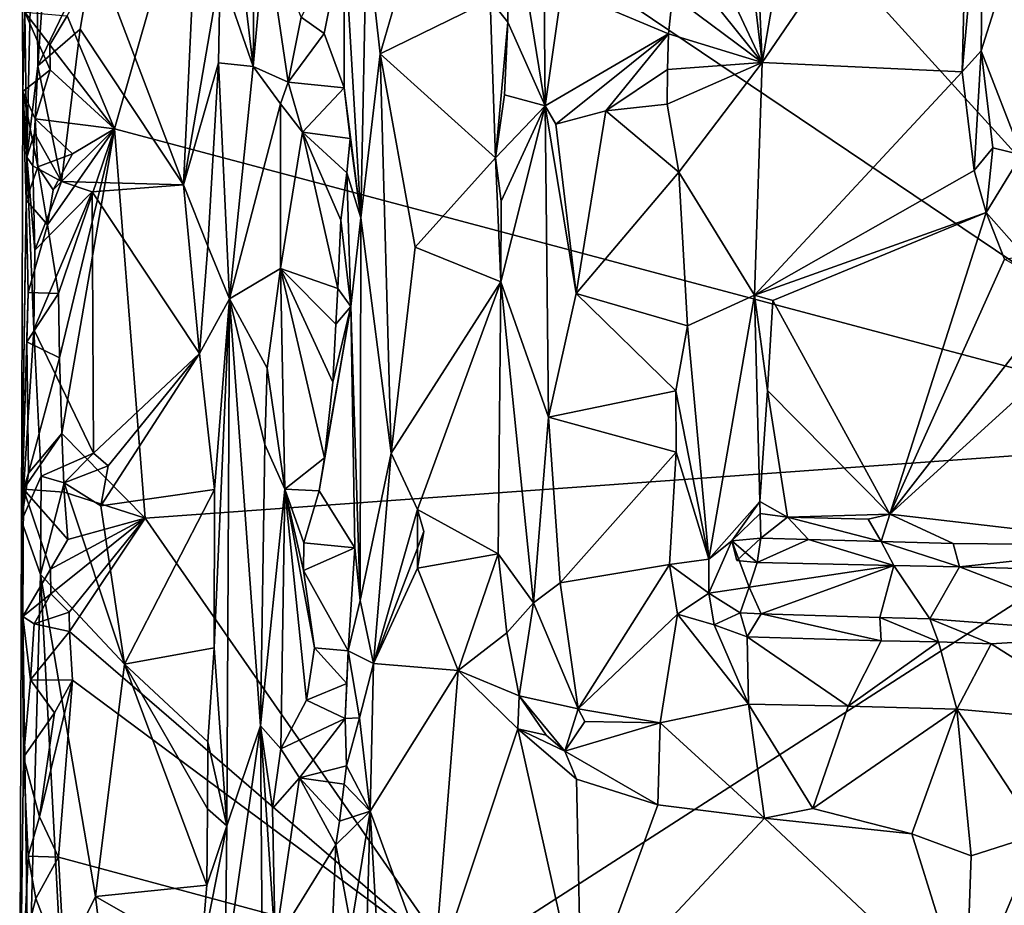
# Model space of a CAD drawing. Units: metres. Extents: x 26.7 to 27.7, y -12.6 to 11.7.
# Drawn here: x 26.7 to 27.3, y -10.5 to -10 of the extents above; entities that cross this region are included whole.
import ezdxf

# ---------------------------------------------------------------- set-up
doc = ezdxf.new("R2010")
doc.units = ezdxf.units.M

msp = doc.modelspace()

# ---------------------------------------------------------------- linework, layer by layer
at = {"layer": '1'}
for points in [[(26.81065, -9.84965, -1.53268), (26.7943, -9.5766, -1.53455), (27.40773, -10.2518, -1.52727)], [(27.40773, -10.2518, -1.52727), (26.7943, -9.5766, -1.53455), (27.47229, -9.69182, -1.53231)], [(26.80816, -9.89729, -1.28698), (26.82509, -10.04002, -1.33999), (26.82765, -9.74467, -1.34648)], [(26.82765, -9.74467, -1.34648), (26.82509, -10.04002, -1.33999), (26.83202, -9.96171, -1.35163)], [(26.70076, -9.87109, -1.30781), (26.70197, -10.03969, -1.30298), (26.71808, -9.80834, -1.28521)], [(26.71808, -9.80834, -1.28521), (26.70197, -10.03969, -1.30298), (26.73402, -9.97308, -1.27755)], [(27.06689, -9.93341, -1.33492), (27.11586, -10.03776, -1.28044), (27.09024, -9.82157, -1.31049)], [(27.09024, -9.82157, -1.31049), (27.11586, -10.03776, -1.28044), (27.11244, -9.95854, -1.27944)], [(26.71885, -10.01125, -1.53126), (26.81065, -9.84965, -1.53268), (26.74584, -10.07573, -1.52883)], [(26.74584, -10.07573, -1.52883), (26.81065, -9.84965, -1.53268), (27.40773, -10.2518, -1.52727)], [(27.13245, -9.94175, -1.28061), (27.11586, -10.03776, -1.28044), (27.23477, -9.8639, -1.28176)], [(27.23477, -9.8639, -1.28176), (27.11586, -10.03776, -1.28044), (27.23008, -10.04312, -1.28149)], [(27.23477, -9.8639, -1.28176), (27.23008, -10.04312, -1.28149), (27.24231, -9.90974, -1.29373)], [(26.69341, -10.05435, -1.50023), (26.69279, -9.87096, -1.36133), (26.69459, -10.009, -1.49875)], [(26.69279, -9.87096, -1.36133), (26.69341, -10.05435, -1.50023), (26.69575, -10.0918, -1.32684)], [(26.69279, -9.87096, -1.36133), (26.69575, -10.0918, -1.32684), (26.70076, -9.87109, -1.30781)], [(26.69575, -10.0918, -1.32684), (26.70197, -10.03969, -1.30298), (26.70076, -9.87109, -1.30781)], [(26.73402, -9.97308, -1.27755), (26.78518, -10.10769, -1.27454), (26.795, -9.8998, -1.27758)], [(26.795, -9.8998, -1.27758), (26.78518, -10.10769, -1.27454), (26.80612, -9.98581, -1.28556)], [(26.80816, -9.89729, -1.28698), (26.80612, -9.98581, -1.28556), (26.82509, -10.04002, -1.33999)], [(27.23008, -10.04312, -1.28149), (27.24097, -10.03114, -1.28901), (27.24231, -9.90974, -1.29373)], [(27.24231, -9.90974, -1.29373), (27.24097, -10.03114, -1.28901), (27.25735, -9.97924, -1.33431)], [(26.97089, -9.93355, -1.28642), (26.96038, -10.00228, -1.27682), (26.9705, -10.01481, -1.28129)], [(26.97089, -9.93355, -1.28642), (26.9705, -10.01481, -1.28129), (26.99195, -10.06255, -1.32213)], [(26.97089, -9.93355, -1.28642), (26.99195, -10.06255, -1.32213), (26.99072, -9.9333, -1.32372)], [(26.99072, -9.9333, -1.32372), (26.99195, -10.06255, -1.32213), (27.0014, -9.99577, -1.33124)], [(27.06689, -9.93341, -1.33492), (27.0642, -9.9735, -1.33419), (27.11586, -10.03776, -1.28044)], [(27.11244, -9.95854, -1.27944), (27.11586, -10.03776, -1.28044), (27.13245, -9.94175, -1.28061)], [(26.88972, -9.96308, -1.29262), (26.89756, -10.03288, -1.28296), (26.92026, -9.95493, -1.27639)], [(26.92026, -9.95493, -1.27639), (26.89756, -10.03288, -1.28296), (26.96038, -10.00228, -1.27682)], [(26.83202, -9.96171, -1.35163), (26.82509, -10.04002, -1.33999), (26.84506, -10.04912, -1.35689)], [(26.83202, -9.96171, -1.35163), (26.84506, -10.04912, -1.35689), (26.8525, -10.01193, -1.35945)], [(26.8525, -10.01193, -1.35945), (26.86556, -10.02134, -1.35537), (26.87698, -9.9642, -1.3357)], [(26.87698, -9.9642, -1.3357), (26.86556, -10.02134, -1.35537), (26.87696, -10.05236, -1.33772)], [(26.87696, -10.05236, -1.33772), (26.88663, -10.12651, -1.2981), (26.87698, -9.9642, -1.3357)], [(26.88972, -9.96308, -1.29262), (26.87698, -9.9642, -1.3357), (26.88663, -10.12651, -1.2981)], [(26.88663, -10.12651, -1.2981), (26.89756, -10.03288, -1.28296), (26.88972, -9.96308, -1.29262)], [(26.70197, -10.03969, -1.30298), (26.72615, -10.01885, -1.28085), (26.73402, -9.97308, -1.27755)], [(26.72615, -10.01885, -1.28085), (26.78518, -10.10769, -1.27454), (26.73402, -9.97308, -1.27755)], [(27.0642, -9.9735, -1.33419), (27.06464, -9.99964, -1.33348), (27.11586, -10.03776, -1.28044)], [(27.24097, -10.03114, -1.28901), (27.26393, -10.09057, -1.33908), (27.25735, -9.97924, -1.33431)], [(26.78518, -10.10769, -1.27454), (26.80527, -10.03806, -1.28209), (26.80612, -9.98581, -1.28556)], [(26.80612, -9.98581, -1.28556), (26.80527, -10.03806, -1.28209), (26.82509, -10.04002, -1.33999)], [(27.0014, -9.99577, -1.33124), (26.99195, -10.06255, -1.32213), (27.06237, -10.02143, -1.33487)], [(27.06464, -9.99964, -1.33348), (27.0014, -9.99577, -1.33124), (27.06237, -10.02143, -1.33487)], [(27.06464, -9.99964, -1.33348), (27.06237, -10.02143, -1.33487), (27.11586, -10.03776, -1.28044)], [(26.89756, -10.03288, -1.28296), (26.96351, -10.09217, -1.27708), (26.96038, -10.00228, -1.27682)], [(26.96038, -10.00228, -1.27682), (26.96351, -10.09217, -1.27708), (26.9705, -10.01481, -1.28129)], [(26.70905, -10.04196, -1.53196), (26.69341, -10.05435, -1.50023), (26.69459, -10.009, -1.49875)], [(26.70899, -10.02772, -1.53275), (26.70905, -10.04196, -1.53196), (26.69459, -10.009, -1.49875)], [(26.71885, -10.01125, -1.53126), (26.70899, -10.02772, -1.53275), (26.69459, -10.009, -1.49875)], [(26.70899, -10.02772, -1.53275), (26.71885, -10.01125, -1.53126), (26.74584, -10.07573, -1.52883)], [(26.8525, -10.01193, -1.35945), (26.84506, -10.04912, -1.35689), (26.86556, -10.02134, -1.35537)], [(26.96351, -10.09217, -1.27708), (26.96861, -10.05625, -1.28249), (26.9705, -10.01481, -1.28129)], [(26.9705, -10.01481, -1.28129), (26.96861, -10.05625, -1.28249), (26.99195, -10.06255, -1.32213)], [(26.70197, -10.03969, -1.30298), (26.71562, -10.10582, -1.28679), (26.72615, -10.01885, -1.28085)], [(26.72615, -10.01885, -1.28085), (26.71562, -10.10582, -1.28679), (26.78518, -10.10769, -1.27454)], [(26.86556, -10.02134, -1.35537), (26.84506, -10.04912, -1.35689), (26.87696, -10.05236, -1.33772)], [(26.99195, -10.06255, -1.32213), (26.99797, -10.07311, -1.32792), (27.06237, -10.02143, -1.33487)], [(26.99797, -10.07311, -1.32792), (27.02654, -10.06544, -1.3302), (27.06237, -10.02143, -1.33487)], [(27.06237, -10.02143, -1.33487), (27.02654, -10.06544, -1.3302), (27.06177, -10.0418, -1.33631)], [(27.06237, -10.02143, -1.33487), (27.06177, -10.0418, -1.33631), (27.11586, -10.03776, -1.28044)], [(26.70905, -10.04196, -1.53196), (26.70899, -10.02772, -1.53275), (26.74584, -10.07573, -1.52883)], [(26.88663, -10.12651, -1.2981), (26.90386, -10.26093, -1.28097), (26.89756, -10.03288, -1.28296)], [(26.89756, -10.03288, -1.28296), (26.90386, -10.26093, -1.28097), (26.91756, -10.1433, -1.27863)], [(26.89756, -10.03288, -1.28296), (26.91756, -10.1433, -1.27863), (26.96351, -10.09217, -1.27708)], [(27.23008, -10.04312, -1.28149), (27.23693, -10.09954, -1.28251), (27.24097, -10.03114, -1.28901)], [(27.23693, -10.09954, -1.28251), (27.24769, -10.08655, -1.29874), (27.24097, -10.03114, -1.28901)], [(27.24769, -10.08655, -1.29874), (27.26393, -10.09057, -1.33908), (27.24097, -10.03114, -1.28901)], [(26.69575, -10.0918, -1.32684), (26.70023, -10.07812, -1.30606), (26.70197, -10.03969, -1.30298)], [(26.70197, -10.03969, -1.30298), (26.70023, -10.07812, -1.30606), (26.71562, -10.10582, -1.28679)], [(26.78518, -10.10769, -1.27454), (26.79909, -10.14272, -1.27709), (26.80527, -10.03806, -1.28209)], [(26.79909, -10.14272, -1.27709), (26.81156, -10.17285, -1.29219), (26.80527, -10.03806, -1.28209)], [(26.80527, -10.03806, -1.28209), (26.81156, -10.17285, -1.29219), (26.82509, -10.04002, -1.33999)], [(26.84067, -10.06142, -1.35723), (26.82509, -10.04002, -1.33999), (26.81156, -10.17285, -1.29219)], [(26.82509, -10.04002, -1.33999), (26.84067, -10.06142, -1.35723), (26.84506, -10.04912, -1.35689)], [(27.06153, -10.06161, -1.33306), (27.06819, -10.10043, -1.33404), (27.11586, -10.03776, -1.28044)], [(27.06177, -10.0418, -1.33631), (27.06153, -10.06161, -1.33306), (27.11586, -10.03776, -1.28044)], [(27.06819, -10.10043, -1.33404), (27.11155, -10.17061, -1.28069), (27.11586, -10.03776, -1.28044)], [(27.11586, -10.03776, -1.28044), (27.11155, -10.17061, -1.28069), (27.23008, -10.04312, -1.28149)], [(26.70905, -10.04196, -1.53196), (26.70059, -10.0699, -1.51459), (26.69341, -10.05435, -1.50023)], [(26.70905, -10.04196, -1.53196), (26.74584, -10.07573, -1.52883), (26.70059, -10.0699, -1.51459)], [(27.02654, -10.06544, -1.3302), (27.06153, -10.06161, -1.33306), (27.06177, -10.0418, -1.33631)], [(27.23008, -10.04312, -1.28149), (27.11155, -10.17061, -1.28069), (27.23693, -10.09954, -1.28251)], [(26.84067, -10.06142, -1.35723), (26.85316, -10.07754, -1.35676), (26.84506, -10.04912, -1.35689)], [(26.84506, -10.04912, -1.35689), (26.85316, -10.07754, -1.35676), (26.87696, -10.05236, -1.33772)], [(26.69269, -10.29962, -1.376), (26.69341, -10.05435, -1.50023), (26.69542, -10.11649, -1.49653)], [(26.69341, -10.05435, -1.50023), (26.69269, -10.29962, -1.376), (26.69575, -10.0918, -1.32684)], [(26.69542, -10.11649, -1.49653), (26.69341, -10.05435, -1.50023), (26.70197, -10.09739, -1.51158)], [(26.69341, -10.05435, -1.50023), (26.70059, -10.0699, -1.51459), (26.70197, -10.09739, -1.51158)], [(26.85316, -10.07754, -1.35676), (26.88054, -10.08122, -1.33243), (26.87696, -10.05236, -1.33772)], [(26.87696, -10.05236, -1.33772), (26.88054, -10.08122, -1.33243), (26.88663, -10.12651, -1.2981)], [(26.96351, -10.09217, -1.27708), (26.99195, -10.06255, -1.32213), (26.96861, -10.05625, -1.28249)], [(26.81156, -10.17285, -1.29219), (26.84066, -10.15543, -1.3568), (26.84067, -10.06142, -1.35723)], [(26.84067, -10.06142, -1.35723), (26.84066, -10.15543, -1.3568), (26.85316, -10.07754, -1.35676)], [(26.96351, -10.09217, -1.27708), (26.96673, -10.11704, -1.2794), (26.99195, -10.06255, -1.32213)], [(26.96673, -10.11704, -1.2794), (26.9665, -10.163, -1.27838), (26.99195, -10.06255, -1.32213)], [(26.99195, -10.06255, -1.32213), (26.9665, -10.163, -1.27838), (26.99379, -10.24032, -1.32495)], [(26.99195, -10.06255, -1.32213), (26.99379, -10.24032, -1.32495), (27.00959, -10.16975, -1.33262)], [(26.99195, -10.06255, -1.32213), (27.00959, -10.16975, -1.33262), (26.99797, -10.07311, -1.32792)], [(27.02654, -10.06544, -1.3302), (27.06819, -10.10043, -1.33404), (27.06153, -10.06161, -1.33306)], [(26.99797, -10.07311, -1.32792), (27.00959, -10.16975, -1.33262), (27.02654, -10.06544, -1.3302)], [(27.02654, -10.06544, -1.3302), (27.00959, -10.16975, -1.33262), (27.06819, -10.10043, -1.33404)], [(26.70059, -10.0699, -1.51459), (26.72183, -10.08992, -1.53016), (26.70197, -10.09739, -1.51158)], [(26.74584, -10.07573, -1.52883), (26.72183, -10.08992, -1.53016), (26.70059, -10.0699, -1.51459)], [(26.69575, -10.0918, -1.32684), (26.6992, -10.09689, -1.30928), (26.70023, -10.07812, -1.30606)], [(26.70023, -10.07812, -1.30606), (26.6992, -10.09689, -1.30928), (26.71562, -10.10582, -1.28679)], [(26.70756, -10.13044, -1.52882), (26.71085, -10.11054, -1.53008), (26.74584, -10.07573, -1.52883)], [(26.7139, -10.16981, -1.53096), (26.70756, -10.13044, -1.52882), (26.74584, -10.07573, -1.52883)], [(26.71085, -10.11054, -1.53008), (26.72183, -10.08992, -1.53016), (26.74584, -10.07573, -1.52883)], [(26.7145, -10.20639, -1.52935), (26.7139, -10.16981, -1.53096), (26.74584, -10.07573, -1.52883)], [(26.7145, -10.20639, -1.52935), (26.74584, -10.07573, -1.52883), (26.71566, -10.24958, -1.5285)], [(26.71566, -10.24958, -1.5285), (26.74584, -10.07573, -1.52883), (26.76342, -10.29794, -1.52849)], [(26.76342, -10.29794, -1.52849), (26.74584, -10.07573, -1.52883), (27.40773, -10.2518, -1.52727)], [(26.85316, -10.07754, -1.35676), (26.84066, -10.15543, -1.3568), (26.87336, -10.16682, -1.35155)], [(26.85316, -10.07754, -1.35676), (26.87336, -10.16682, -1.35155), (26.87523, -10.12779, -1.35008)], [(26.85316, -10.07754, -1.35676), (26.87523, -10.12779, -1.35008), (26.87855, -10.10075, -1.3415)], [(26.85316, -10.07754, -1.35676), (26.87855, -10.10075, -1.3415), (26.88054, -10.08122, -1.33243)], [(26.88054, -10.08122, -1.33243), (26.87855, -10.10075, -1.3415), (26.88663, -10.12651, -1.2981)], [(26.72183, -10.08992, -1.53016), (26.71085, -10.11054, -1.53008), (26.70197, -10.09739, -1.51158)], [(27.24769, -10.08655, -1.29874), (27.23693, -10.09954, -1.28251), (27.24373, -10.12347, -1.28072)], [(27.24769, -10.08655, -1.29874), (27.24373, -10.12347, -1.28072), (27.26393, -10.09057, -1.33908)], [(27.26393, -10.09057, -1.33908), (27.24373, -10.12347, -1.28072), (27.26578, -10.14821, -1.28913)], [(26.69575, -10.0918, -1.32684), (26.69269, -10.29962, -1.376), (26.6998, -10.19036, -1.30467)], [(26.69575, -10.0918, -1.32684), (26.6998, -10.19036, -1.30467), (26.70024, -10.14489, -1.30416)], [(26.69575, -10.0918, -1.32684), (26.70024, -10.14489, -1.30416), (26.6992, -10.09689, -1.30928)], [(26.6992, -10.09689, -1.30928), (26.70024, -10.14489, -1.30416), (26.71562, -10.10582, -1.28679)], [(26.91756, -10.1433, -1.27863), (26.9665, -10.163, -1.27838), (26.96351, -10.09217, -1.27708)], [(26.96351, -10.09217, -1.27708), (26.9665, -10.163, -1.27838), (26.96673, -10.11704, -1.2794)], [(26.69542, -10.11649, -1.49653), (26.70197, -10.09739, -1.51158), (26.70756, -10.13044, -1.52882)], [(26.70197, -10.09739, -1.51158), (26.71085, -10.11054, -1.53008), (26.70756, -10.13044, -1.52882)], [(26.87523, -10.12779, -1.35008), (26.88084, -10.17723, -1.3244), (26.87855, -10.10075, -1.3415)], [(26.87855, -10.10075, -1.3415), (26.88084, -10.17723, -1.3244), (26.88663, -10.12651, -1.2981)], [(27.06819, -10.10043, -1.33404), (27.00959, -10.16975, -1.33262), (27.07329, -10.18819, -1.3269)], [(27.06819, -10.10043, -1.33404), (27.07329, -10.18819, -1.3269), (27.11155, -10.17061, -1.28069)], [(27.11155, -10.17061, -1.28069), (27.24373, -10.12347, -1.28072), (27.23693, -10.09954, -1.28251)], [(26.70024, -10.14489, -1.30416), (26.73299, -10.11173, -1.27734), (26.71562, -10.10582, -1.28679)], [(26.71562, -10.10582, -1.28679), (26.73299, -10.11173, -1.27734), (26.78518, -10.10769, -1.27454)], [(26.73299, -10.11173, -1.27734), (26.79446, -10.20398, -1.27538), (26.78518, -10.10769, -1.27454)], [(26.78518, -10.10769, -1.27454), (26.79446, -10.20398, -1.27538), (26.79909, -10.14272, -1.27709)], [(26.6998, -10.19036, -1.30467), (26.73384, -10.26095, -1.27733), (26.73299, -10.11173, -1.27734)], [(26.70024, -10.14489, -1.30416), (26.6998, -10.19036, -1.30467), (26.73299, -10.11173, -1.27734)], [(26.73299, -10.11173, -1.27734), (26.73384, -10.26095, -1.27733), (26.79446, -10.20398, -1.27538)], [(26.69269, -10.29962, -1.376), (26.69542, -10.11649, -1.49653), (26.69651, -10.16915, -1.50262)], [(26.69651, -10.16915, -1.50262), (26.69542, -10.11649, -1.49653), (26.70756, -10.13044, -1.52882)], [(27.11155, -10.17061, -1.28069), (27.12193, -10.17369, -1.27733), (27.24373, -10.12347, -1.28072)], [(27.24373, -10.12347, -1.28072), (27.12193, -10.17369, -1.27733), (27.18879, -10.2958, -1.28051)], [(27.24373, -10.12347, -1.28072), (27.18879, -10.2958, -1.28051), (27.25428, -10.15012, -1.28166)], [(27.24373, -10.12347, -1.28072), (27.25428, -10.15012, -1.28166), (27.26578, -10.14821, -1.28913)], [(26.70756, -10.13044, -1.52882), (26.7139, -10.16981, -1.53096), (26.69651, -10.16915, -1.50262)], [(26.87523, -10.12779, -1.35008), (26.87336, -10.16682, -1.35155), (26.88084, -10.17723, -1.3244)], [(26.88084, -10.17723, -1.3244), (26.88615, -10.34494, -1.30055), (26.88663, -10.12651, -1.2981)], [(26.88663, -10.12651, -1.2981), (26.88615, -10.34494, -1.30055), (26.90386, -10.26093, -1.28097)], [(26.79909, -10.14272, -1.27709), (26.79446, -10.20398, -1.27538), (26.81156, -10.17285, -1.29219)], [(26.91756, -10.1433, -1.27863), (26.90386, -10.26093, -1.28097), (26.9665, -10.163, -1.27838)], [(27.25428, -10.15012, -1.28166), (27.18879, -10.2958, -1.28051), (27.28765, -10.16873, -1.28591)], [(26.81156, -10.17285, -1.29219), (26.83313, -10.21238, -1.35011), (26.84066, -10.15543, -1.3568)], [(26.83313, -10.21238, -1.35011), (26.8431, -10.28142, -1.35568), (26.84066, -10.15543, -1.3568)], [(26.84066, -10.15543, -1.3568), (26.8431, -10.28142, -1.35568), (26.86589, -10.2635, -1.35648)], [(26.84066, -10.15543, -1.3568), (26.86589, -10.2635, -1.35648), (26.87063, -10.2204, -1.35448)], [(26.84066, -10.15543, -1.3568), (26.87063, -10.2204, -1.35448), (26.87224, -10.18716, -1.35334)], [(26.84066, -10.15543, -1.3568), (26.87224, -10.18716, -1.35334), (26.87336, -10.16682, -1.35155)], [(26.9665, -10.163, -1.27838), (26.90386, -10.26093, -1.28097), (26.91903, -10.29306, -1.27649)], [(26.9665, -10.163, -1.27838), (26.91903, -10.29306, -1.27649), (26.96498, -10.31841, -1.27743)], [(26.96498, -10.31841, -1.27743), (26.98516, -10.34643, -1.30778), (26.9665, -10.163, -1.27838)], [(26.9665, -10.163, -1.27838), (26.98516, -10.34643, -1.30778), (26.99379, -10.24032, -1.32495)], [(26.69581, -10.1974, -1.5037), (26.69269, -10.29962, -1.376), (26.69651, -10.16915, -1.50262)], [(26.7139, -10.16981, -1.53096), (26.69581, -10.1974, -1.5037), (26.69651, -10.16915, -1.50262)], [(26.7139, -10.16981, -1.53096), (26.7145, -10.20639, -1.52935), (26.69581, -10.1974, -1.5037)], [(26.87336, -10.16682, -1.35155), (26.87224, -10.18716, -1.35334), (26.88084, -10.17723, -1.3244)], [(27.00959, -10.16975, -1.33262), (26.99379, -10.24032, -1.32495), (27.06649, -10.22529, -1.33304)], [(27.00959, -10.16975, -1.33262), (27.06649, -10.22529, -1.33304), (27.07329, -10.18819, -1.3269)], [(27.28765, -10.16873, -1.28591), (27.18879, -10.2958, -1.28051), (27.31603, -10.18022, -1.284)], [(26.79446, -10.20398, -1.27538), (26.80293, -10.2816, -1.27559), (26.81156, -10.17285, -1.29219)], [(26.80284, -10.37212, -1.27613), (26.80995, -10.47379, -1.28333), (26.81156, -10.17285, -1.29219)], [(26.80293, -10.2816, -1.27559), (26.80284, -10.37212, -1.27613), (26.81156, -10.17285, -1.29219)], [(26.81156, -10.17285, -1.29219), (26.80995, -10.47379, -1.28333), (26.82923, -10.41663, -1.34308)], [(26.81156, -10.17285, -1.29219), (26.82923, -10.41663, -1.34308), (26.83176, -10.256, -1.34797)], [(26.83176, -10.256, -1.34797), (26.83313, -10.21238, -1.35011), (26.81156, -10.17285, -1.29219)], [(27.07329, -10.18819, -1.3269), (27.08544, -10.3215, -1.3114), (27.11155, -10.17061, -1.28069)], [(27.08544, -10.3215, -1.3114), (27.11448, -10.28841, -1.27551), (27.11155, -10.17061, -1.28069)], [(27.11155, -10.17061, -1.28069), (27.11448, -10.28841, -1.27551), (27.11886, -10.22506, -1.27511)], [(27.11155, -10.17061, -1.28069), (27.11886, -10.22506, -1.27511), (27.12193, -10.17369, -1.27733)], [(27.12193, -10.17369, -1.27733), (27.11886, -10.22506, -1.27511), (27.18879, -10.2958, -1.28051)], [(26.86589, -10.2635, -1.35648), (26.86276, -10.28233, -1.35463), (26.88084, -10.17723, -1.3244)], [(26.88084, -10.17723, -1.3244), (26.86276, -10.28233, -1.35463), (26.8832, -10.31491, -1.32751)], [(26.87063, -10.2204, -1.35448), (26.86589, -10.2635, -1.35648), (26.88084, -10.17723, -1.3244)], [(26.87224, -10.18716, -1.35334), (26.87063, -10.2204, -1.35448), (26.88084, -10.17723, -1.3244)], [(26.88084, -10.17723, -1.3244), (26.8832, -10.31491, -1.32751), (26.88615, -10.34494, -1.30055)], [(27.18879, -10.2958, -1.28051), (27.34227, -10.31355, -1.282), (27.31603, -10.18022, -1.284)], [(26.6998, -10.19036, -1.30467), (26.69269, -10.29962, -1.376), (26.70391, -10.27403, -1.30125)], [(26.6998, -10.19036, -1.30467), (26.70391, -10.27403, -1.30125), (26.73384, -10.26095, -1.27733)], [(27.06649, -10.22529, -1.33304), (27.08544, -10.3215, -1.3114), (27.07329, -10.18819, -1.3269)], [(26.69269, -10.29962, -1.376), (26.69581, -10.1974, -1.5037), (26.69674, -10.27228, -1.50504)], [(26.69581, -10.1974, -1.5037), (26.7145, -10.20639, -1.52935), (26.69674, -10.27228, -1.50504)], [(26.73384, -10.26095, -1.27733), (26.74229, -10.26808, -1.27599), (26.79446, -10.20398, -1.27538)], [(26.74229, -10.26808, -1.27599), (26.73812, -10.2909, -1.27576), (26.79446, -10.20398, -1.27538)], [(26.73812, -10.2909, -1.27576), (26.80293, -10.2816, -1.27559), (26.79446, -10.20398, -1.27538)], [(26.7145, -10.20639, -1.52935), (26.71566, -10.24958, -1.5285), (26.69674, -10.27228, -1.50504)], [(26.83313, -10.21238, -1.35011), (26.83176, -10.256, -1.34797), (26.8431, -10.28142, -1.35568)], [(26.99379, -10.24032, -1.32495), (27.06671, -10.26035, -1.33365), (27.06649, -10.22529, -1.33304)], [(27.06649, -10.22529, -1.33304), (27.06671, -10.26035, -1.33365), (27.08544, -10.3215, -1.3114)], [(27.13025, -10.29747, -1.27859), (27.11886, -10.22506, -1.27511), (27.11448, -10.28841, -1.27551)], [(27.18879, -10.2958, -1.28051), (27.11886, -10.22506, -1.27511), (27.13025, -10.29747, -1.27859)], [(26.99379, -10.24032, -1.32495), (26.98516, -10.34643, -1.30778), (27.00038, -10.335, -1.3259)], [(26.99379, -10.24032, -1.32495), (27.00038, -10.335, -1.3259), (27.06671, -10.26035, -1.33365)], [(26.71566, -10.24958, -1.5285), (26.71708, -10.2831, -1.52838), (26.69383, -10.28153, -1.50022)], [(26.71566, -10.24958, -1.5285), (26.69383, -10.28153, -1.50022), (26.69674, -10.27228, -1.50504)], [(26.71708, -10.2831, -1.52838), (26.71566, -10.24958, -1.5285), (26.76342, -10.29794, -1.52849)], [(26.9402, -10.55251, -1.52513), (26.76342, -10.29794, -1.52849), (27.40773, -10.2518, -1.52727)], [(27.40773, -10.2518, -1.52727), (27.47854, -10.92604, -1.52548), (26.9402, -10.55251, -1.52513)], [(26.83176, -10.256, -1.34797), (26.82923, -10.41663, -1.34308), (26.8431, -10.28142, -1.35568)], [(26.70391, -10.27403, -1.30125), (26.71714, -10.27791, -1.28716), (26.73384, -10.26095, -1.27733)], [(26.73384, -10.26095, -1.27733), (26.71714, -10.27791, -1.28716), (26.74229, -10.26808, -1.27599)], [(26.8431, -10.28142, -1.35568), (26.86276, -10.28233, -1.35463), (26.86589, -10.2635, -1.35648)], [(26.88615, -10.34494, -1.30055), (26.89374, -10.38096, -1.28762), (26.90386, -10.26093, -1.28097)], [(26.90386, -10.26093, -1.28097), (26.89374, -10.38096, -1.28762), (26.91903, -10.29306, -1.27649)], [(27.06671, -10.26035, -1.33365), (27.00038, -10.335, -1.3259), (27.06291, -10.3245, -1.33092)], [(27.06671, -10.26035, -1.33365), (27.06291, -10.3245, -1.33092), (27.08544, -10.3215, -1.3114)], [(26.71714, -10.27791, -1.28716), (26.73812, -10.2909, -1.27576), (26.74229, -10.26808, -1.27599)], [(26.69383, -10.28153, -1.50022), (26.69269, -10.29962, -1.376), (26.69674, -10.27228, -1.50504)], [(26.69269, -10.29962, -1.376), (26.70353, -10.33023, -1.30103), (26.70391, -10.27403, -1.30125)], [(26.70391, -10.27403, -1.30125), (26.70353, -10.33023, -1.30103), (26.71714, -10.27791, -1.28716)], [(26.69383, -10.28153, -1.50022), (26.69348, -10.35415, -1.49305), (26.69269, -10.29962, -1.376)], [(26.69383, -10.28153, -1.50022), (26.70932, -10.32714, -1.53176), (26.69348, -10.35415, -1.49305)], [(26.71909, -10.31029, -1.53), (26.70932, -10.32714, -1.53176), (26.69383, -10.28153, -1.50022)], [(26.71708, -10.2831, -1.52838), (26.71909, -10.31029, -1.53), (26.69383, -10.28153, -1.50022)], [(26.71714, -10.27791, -1.28716), (26.70353, -10.33023, -1.30103), (26.75154, -10.38135, -1.26977)], [(26.71714, -10.27791, -1.28716), (26.75154, -10.38135, -1.26977), (26.73812, -10.2909, -1.27576)], [(26.73812, -10.2909, -1.27576), (26.75154, -10.38135, -1.26977), (26.80293, -10.2816, -1.27559)], [(26.80293, -10.2816, -1.27559), (26.75154, -10.38135, -1.26977), (26.80284, -10.37212, -1.27613)], [(26.82923, -10.41663, -1.34308), (26.84086, -10.42978, -1.35379), (26.8431, -10.28142, -1.35568)], [(26.8431, -10.28142, -1.35568), (26.84086, -10.42978, -1.35379), (26.85552, -10.40193, -1.35692)], [(26.8431, -10.28142, -1.35568), (26.86011, -10.372, -1.35526), (26.85387, -10.32792, -1.35752)], [(26.8431, -10.28142, -1.35568), (26.85397, -10.31214, -1.35744), (26.86276, -10.28233, -1.35463)], [(26.85397, -10.31214, -1.35744), (26.8431, -10.28142, -1.35568), (26.85387, -10.32792, -1.35752)], [(26.85552, -10.40193, -1.35692), (26.86011, -10.372, -1.35526), (26.8431, -10.28142, -1.35568)], [(26.86276, -10.28233, -1.35463), (26.85397, -10.31214, -1.35744), (26.8832, -10.31491, -1.32751)], [(26.71909, -10.31029, -1.53), (26.71708, -10.2831, -1.52838), (26.76342, -10.29794, -1.52849)], [(26.91903, -10.29306, -1.27649), (26.89374, -10.38096, -1.28762), (26.92251, -10.30558, -1.27288)], [(26.92251, -10.30558, -1.27288), (26.919, -10.32649, -1.27486), (26.91903, -10.29306, -1.27649)], [(26.91903, -10.29306, -1.27649), (26.919, -10.32649, -1.27486), (26.96498, -10.31841, -1.27743)], [(27.11448, -10.28841, -1.27551), (27.08544, -10.3215, -1.3114), (27.09846, -10.31096, -1.291)], [(27.11448, -10.28841, -1.27551), (27.09846, -10.31096, -1.291), (27.11473, -10.2954, -1.27735)], [(27.11448, -10.28841, -1.27551), (27.11473, -10.2954, -1.27735), (27.13025, -10.29747, -1.27859)], [(26.70953, -10.34116, -1.53108), (26.70932, -10.32714, -1.53176), (26.76342, -10.29794, -1.52849)], [(26.70932, -10.32714, -1.53176), (26.71909, -10.31029, -1.53), (26.76342, -10.29794, -1.52849)], [(26.72003, -10.35169, -1.5286), (26.70953, -10.34116, -1.53108), (26.76342, -10.29794, -1.52849)], [(26.72003, -10.35169, -1.5286), (26.76342, -10.29794, -1.52849), (26.7202, -10.36282, -1.52788)], [(26.7202, -10.36282, -1.52788), (26.76342, -10.29794, -1.52849), (26.9402, -10.55251, -1.52513)], [(27.11473, -10.2954, -1.27735), (27.09846, -10.31096, -1.291), (27.11515, -10.30948, -1.27352)], [(27.11473, -10.2954, -1.27735), (27.11515, -10.30948, -1.27352), (27.13025, -10.29747, -1.27859)], [(27.13025, -10.29747, -1.27859), (27.11515, -10.30948, -1.27352), (27.14241, -10.31025, -1.27273)], [(27.18879, -10.2958, -1.28051), (27.13025, -10.29747, -1.27859), (27.17648, -10.29856, -1.28057)], [(27.13025, -10.29747, -1.27859), (27.14241, -10.31025, -1.27273), (27.18376, -10.31139, -1.27432)], [(27.13025, -10.29747, -1.27859), (27.18376, -10.31139, -1.27432), (27.17648, -10.29856, -1.28057)], [(27.17648, -10.29856, -1.28057), (27.18376, -10.31139, -1.27432), (27.18879, -10.2958, -1.28051)], [(27.18879, -10.2958, -1.28051), (27.18376, -10.31139, -1.27432), (27.22502, -10.31246, -1.27418)], [(27.18879, -10.2958, -1.28051), (27.22502, -10.31246, -1.27418), (27.34227, -10.31355, -1.282)], [(26.69391, -10.43455, -1.49853), (26.69168, -10.60241, -1.46959), (26.69269, -10.29962, -1.376)], [(26.69269, -10.29962, -1.376), (26.69168, -10.60241, -1.46959), (26.69667, -10.58396, -1.31555)], [(26.69269, -10.29962, -1.376), (26.69348, -10.35415, -1.49305), (26.69391, -10.43455, -1.49853)], [(26.69269, -10.29962, -1.376), (26.69667, -10.58396, -1.31555), (26.70353, -10.33023, -1.30103)], [(26.89374, -10.38096, -1.28762), (26.919, -10.32649, -1.27486), (26.92251, -10.30558, -1.27288)], [(27.10137, -10.32215, -1.27349), (27.11515, -10.30948, -1.27352), (27.09846, -10.31096, -1.291)], [(27.10137, -10.32215, -1.27349), (27.11296, -10.32335, -1.28061), (27.11515, -10.30948, -1.27352)], [(27.11515, -10.30948, -1.27352), (27.11296, -10.32335, -1.28061), (27.14241, -10.31025, -1.27273)], [(27.11296, -10.32335, -1.28061), (27.1911, -10.32503, -1.28126), (27.14241, -10.31025, -1.27273)], [(27.14241, -10.31025, -1.27273), (27.1911, -10.32503, -1.28126), (27.18376, -10.31139, -1.27432)], [(26.85397, -10.31214, -1.35744), (26.85387, -10.32792, -1.35752), (26.8832, -10.31491, -1.32751)], [(26.8832, -10.31491, -1.32751), (26.85387, -10.32792, -1.35752), (26.87932, -10.37378, -1.33733)], [(26.8832, -10.31491, -1.32751), (26.87932, -10.37378, -1.33733), (26.88615, -10.34494, -1.30055)], [(27.08544, -10.3215, -1.3114), (27.08545, -10.34082, -1.31877), (27.09846, -10.31096, -1.291)], [(27.08545, -10.34082, -1.31877), (27.10841, -10.33742, -1.30196), (27.09846, -10.31096, -1.291)], [(27.10841, -10.33742, -1.30196), (27.11296, -10.32335, -1.28061), (27.09846, -10.31096, -1.291)], [(27.09846, -10.31096, -1.291), (27.11296, -10.32335, -1.28061), (27.10137, -10.32215, -1.27349)], [(27.1911, -10.32503, -1.28126), (27.22857, -10.32579, -1.28139), (27.18376, -10.31139, -1.27432)], [(27.18376, -10.31139, -1.27432), (27.22857, -10.32579, -1.28139), (27.22502, -10.31246, -1.27418)], [(27.22502, -10.31246, -1.27418), (27.22857, -10.32579, -1.28139), (27.34227, -10.31355, -1.282)], [(27.22857, -10.32579, -1.28139), (27.31851, -10.32831, -1.28684), (27.34227, -10.31355, -1.282)], [(26.919, -10.32649, -1.27486), (26.9421, -10.38492, -1.27489), (26.96498, -10.31841, -1.27743)], [(26.96498, -10.31841, -1.27743), (26.9421, -10.38492, -1.27489), (26.96994, -10.36341, -1.28019)], [(26.96498, -10.31841, -1.27743), (26.96994, -10.36341, -1.28019), (26.98516, -10.34643, -1.30778)], [(27.06291, -10.3245, -1.33092), (27.08545, -10.34082, -1.31877), (27.08544, -10.3215, -1.3114)], [(26.70932, -10.32714, -1.53176), (26.70953, -10.34116, -1.53108), (26.69348, -10.35415, -1.49305)], [(26.89374, -10.38096, -1.28762), (26.9421, -10.38492, -1.27489), (26.919, -10.32649, -1.27486)], [(27.00038, -10.335, -1.3259), (27.01074, -10.40691, -1.32169), (27.06291, -10.3245, -1.33092)], [(27.06291, -10.3245, -1.33092), (27.01074, -10.40691, -1.32169), (27.06753, -10.35288, -1.33311)], [(27.06291, -10.3245, -1.33092), (27.06753, -10.35288, -1.33311), (27.08545, -10.34082, -1.31877)], [(27.11296, -10.32335, -1.28061), (27.10841, -10.33742, -1.30196), (27.1911, -10.32503, -1.28126)], [(27.10841, -10.33742, -1.30196), (27.11519, -10.35261, -1.32798), (27.1911, -10.32503, -1.28126)], [(27.11519, -10.35261, -1.32798), (27.18309, -10.35478, -1.33337), (27.1911, -10.32503, -1.28126)], [(27.1911, -10.32503, -1.28126), (27.18309, -10.35478, -1.33337), (27.21168, -10.35557, -1.3333)], [(27.1911, -10.32503, -1.28126), (27.21168, -10.35557, -1.3333), (27.22857, -10.32579, -1.28139)], [(27.21168, -10.35557, -1.3333), (27.3294, -10.36472, -1.34504), (27.22857, -10.32579, -1.28139)], [(27.31851, -10.32831, -1.28684), (27.22857, -10.32579, -1.28139), (27.3294, -10.36472, -1.34504)], [(26.69667, -10.58396, -1.31555), (26.71536, -10.55381, -1.28815), (26.70353, -10.33023, -1.30103)], [(26.70353, -10.33023, -1.30103), (26.71536, -10.55381, -1.28815), (26.73495, -10.51404, -1.27552)], [(26.70353, -10.33023, -1.30103), (26.73495, -10.51404, -1.27552), (26.75154, -10.38135, -1.26977)], [(26.85387, -10.32792, -1.35752), (26.86011, -10.372, -1.35526), (26.87932, -10.37378, -1.33733)], [(26.98516, -10.34643, -1.30778), (27.01074, -10.40691, -1.32169), (27.00038, -10.335, -1.3259)], [(27.08545, -10.34082, -1.31877), (27.10321, -10.35213, -1.32415), (27.10841, -10.33742, -1.30196)], [(27.10841, -10.33742, -1.30196), (27.10321, -10.35213, -1.32415), (27.11519, -10.35261, -1.32798)], [(26.69348, -10.35415, -1.49305), (26.70953, -10.34116, -1.53108), (26.69997, -10.35843, -1.50866)], [(26.70953, -10.34116, -1.53108), (26.72003, -10.35169, -1.5286), (26.69997, -10.35843, -1.50866)], [(27.08545, -10.34082, -1.31877), (27.06753, -10.35288, -1.33311), (27.08837, -10.359, -1.33145)], [(27.08545, -10.34082, -1.31877), (27.08837, -10.359, -1.33145), (27.10321, -10.35213, -1.32415)], [(26.88615, -10.34494, -1.30055), (26.87932, -10.37378, -1.33733), (26.89374, -10.38096, -1.28762)], [(26.98516, -10.34643, -1.30778), (26.96994, -10.36341, -1.28019), (26.97706, -10.39942, -1.27837)], [(26.98516, -10.34643, -1.30778), (26.97706, -10.39942, -1.27837), (27.01074, -10.40691, -1.32169)], [(26.69391, -10.43455, -1.49853), (26.69348, -10.35415, -1.49305), (26.69794, -10.3903, -1.51224)], [(26.69794, -10.3903, -1.51224), (26.69348, -10.35415, -1.49305), (26.69997, -10.35843, -1.50866)], [(26.72003, -10.35169, -1.5286), (26.7202, -10.36282, -1.52788), (26.69997, -10.35843, -1.50866)], [(27.01074, -10.40691, -1.32169), (27.05765, -10.4149, -1.32645), (27.06753, -10.35288, -1.33311)], [(27.06753, -10.35288, -1.33311), (27.05765, -10.4149, -1.32645), (27.10799, -10.40424, -1.33268)], [(27.06753, -10.35288, -1.33311), (27.10799, -10.40424, -1.33268), (27.08837, -10.359, -1.33145)], [(27.08837, -10.359, -1.33145), (27.1073, -10.36584, -1.33347), (27.10321, -10.35213, -1.32415)], [(27.10321, -10.35213, -1.32415), (27.1073, -10.36584, -1.33347), (27.11519, -10.35261, -1.32798)], [(27.11519, -10.35261, -1.32798), (27.1073, -10.36584, -1.33347), (27.1839, -10.36808, -1.34045)], [(27.11519, -10.35261, -1.32798), (27.1839, -10.36808, -1.34045), (27.18309, -10.35478, -1.33337)], [(27.18309, -10.35478, -1.33337), (27.1839, -10.36808, -1.34045), (27.21654, -10.36856, -1.34025)], [(27.18309, -10.35478, -1.33337), (27.21654, -10.36856, -1.34025), (27.21168, -10.35557, -1.3333)], [(27.21168, -10.35557, -1.3333), (27.21654, -10.36856, -1.34025), (27.24663, -10.36985, -1.34393)], [(27.21168, -10.35557, -1.3333), (27.24663, -10.36985, -1.34393), (27.3294, -10.36472, -1.34504)], [(26.7202, -10.36282, -1.52788), (26.69794, -10.3903, -1.51224), (26.69997, -10.35843, -1.50866)], [(27.08837, -10.359, -1.33145), (27.10799, -10.40424, -1.33268), (27.1073, -10.36584, -1.33347)], [(26.7202, -10.36282, -1.52788), (26.72184, -10.39061, -1.52836), (26.69794, -10.3903, -1.51224)], [(26.72184, -10.39061, -1.52836), (26.7202, -10.36282, -1.52788), (26.9402, -10.55251, -1.52513)], [(26.97706, -10.39942, -1.27837), (26.96994, -10.36341, -1.28019), (26.9421, -10.38492, -1.27489)], [(27.1073, -10.36584, -1.33347), (27.10799, -10.40424, -1.33268), (27.16505, -10.4053, -1.3355)], [(27.1073, -10.36584, -1.33347), (27.16505, -10.4053, -1.3355), (27.1839, -10.36808, -1.34045)], [(27.24663, -10.36985, -1.34393), (27.31857, -10.41523, -1.34156), (27.3294, -10.36472, -1.34504)], [(26.75154, -10.38135, -1.26977), (26.79918, -10.42576, -1.27469), (26.80284, -10.37212, -1.27613)], [(26.80284, -10.37212, -1.27613), (26.79918, -10.42576, -1.27469), (26.80995, -10.47379, -1.28333)], [(26.86011, -10.372, -1.35526), (26.85552, -10.40193, -1.35692), (26.87853, -10.39248, -1.34443)], [(26.86011, -10.372, -1.35526), (26.87853, -10.39248, -1.34443), (26.87932, -10.37378, -1.33733)], [(27.1839, -10.36808, -1.34045), (27.16505, -10.4053, -1.3355), (27.21654, -10.36856, -1.34025)], [(27.21654, -10.36856, -1.34025), (27.16505, -10.4053, -1.3355), (27.22698, -10.40706, -1.339)], [(27.21654, -10.36856, -1.34025), (27.22698, -10.40706, -1.339), (27.24663, -10.36985, -1.34393)], [(27.24663, -10.36985, -1.34393), (27.22698, -10.40706, -1.339), (27.31857, -10.41523, -1.34156)], [(26.87932, -10.37378, -1.33733), (26.87853, -10.39248, -1.34443), (26.87771, -10.4124, -1.339)], [(26.87932, -10.37378, -1.33733), (26.87771, -10.4124, -1.339), (26.88578, -10.41202, -1.30846)], [(26.88578, -10.41202, -1.30846), (26.89374, -10.38096, -1.28762), (26.87932, -10.37378, -1.33733)], [(26.75154, -10.38135, -1.26977), (26.73495, -10.51404, -1.27552), (26.79852, -10.50767, -1.2737)], [(26.75154, -10.38135, -1.26977), (26.79852, -10.50767, -1.2737), (26.79897, -10.46399, -1.27342)], [(26.75154, -10.38135, -1.26977), (26.79897, -10.46399, -1.27342), (26.79918, -10.42576, -1.27469)], [(26.88578, -10.41202, -1.30846), (26.89196, -10.46527, -1.28941), (26.89374, -10.38096, -1.28762)], [(26.89374, -10.38096, -1.28762), (26.89196, -10.46527, -1.28941), (26.9421, -10.38492, -1.27489)], [(26.9421, -10.38492, -1.27489), (26.89196, -10.46527, -1.28941), (26.92783, -10.56371, -1.27552)], [(26.9421, -10.38492, -1.27489), (26.92783, -10.56371, -1.27552), (26.97626, -10.41835, -1.27578)], [(26.9421, -10.38492, -1.27489), (26.97626, -10.41835, -1.27578), (26.97706, -10.39942, -1.27837)], [(26.71165, -10.40915, -1.5299), (26.69391, -10.43455, -1.49853), (26.69794, -10.3903, -1.51224)], [(26.72184, -10.39061, -1.52836), (26.71165, -10.40915, -1.5299), (26.69794, -10.3903, -1.51224)], [(26.70304, -10.46862, -1.52403), (26.71165, -10.40915, -1.5299), (26.72184, -10.39061, -1.52836)], [(26.71381, -10.49152, -1.52754), (26.70304, -10.46862, -1.52403), (26.72184, -10.39061, -1.52836)], [(26.71381, -10.49152, -1.52754), (26.72184, -10.39061, -1.52836), (26.9402, -10.55251, -1.52513)], [(26.87853, -10.39248, -1.34443), (26.85552, -10.40193, -1.35692), (26.87771, -10.4124, -1.339)], [(26.97706, -10.39942, -1.27837), (26.97626, -10.41835, -1.27578), (26.99253, -10.42202, -1.28237)], [(27.01074, -10.40691, -1.32169), (26.97706, -10.39942, -1.27837), (27.00312, -10.43103, -1.28495)], [(26.97706, -10.39942, -1.27837), (26.99253, -10.42202, -1.28237), (27.00312, -10.43103, -1.28495)], [(26.85552, -10.40193, -1.35692), (26.84086, -10.42978, -1.35379), (26.87771, -10.4124, -1.339)], [(27.10799, -10.40424, -1.33268), (27.05765, -10.4149, -1.32645), (27.11718, -10.46942, -1.27863)], [(27.10799, -10.40424, -1.33268), (27.11718, -10.46942, -1.27863), (27.14482, -10.46381, -1.27882)], [(27.16505, -10.4053, -1.3355), (27.10799, -10.40424, -1.33268), (27.14482, -10.46381, -1.27882)], [(27.22698, -10.40706, -1.339), (27.16505, -10.4053, -1.3355), (27.14482, -10.46381, -1.27882)], [(26.71165, -10.40915, -1.5299), (26.70304, -10.46862, -1.52403), (26.69391, -10.43455, -1.49853)], [(26.87771, -10.4124, -1.339), (26.87836, -10.43935, -1.31989), (26.88578, -10.41202, -1.30846)], [(26.88578, -10.41202, -1.30846), (26.87836, -10.43935, -1.31989), (26.89196, -10.46527, -1.28941)], [(27.01074, -10.40691, -1.32169), (27.00312, -10.43103, -1.28495), (27.01448, -10.41417, -1.31449)], [(27.01074, -10.40691, -1.32169), (27.01448, -10.41417, -1.31449), (27.05765, -10.4149, -1.32645)], [(27.22698, -10.40706, -1.339), (27.14482, -10.46381, -1.27882), (27.20145, -10.47834, -1.27922)], [(27.22698, -10.40706, -1.339), (27.20145, -10.47834, -1.27922), (27.23516, -10.49076, -1.27986)], [(27.22698, -10.40706, -1.339), (27.23516, -10.49076, -1.27986), (27.274, -10.47844, -1.27729)], [(27.31857, -10.41523, -1.34156), (27.22698, -10.40706, -1.339), (27.274, -10.47844, -1.27729)], [(26.80995, -10.47379, -1.28333), (26.80909, -10.55761, -1.28402), (26.82923, -10.41663, -1.34308)], [(26.80909, -10.55761, -1.28402), (26.8306, -10.59273, -1.34405), (26.82923, -10.41663, -1.34308)], [(26.82923, -10.41663, -1.34308), (26.8306, -10.59273, -1.34405), (26.83759, -10.54067, -1.35308)], [(26.82923, -10.41663, -1.34308), (26.83759, -10.54067, -1.35308), (26.83615, -10.46383, -1.35004)], [(26.82923, -10.41663, -1.34308), (26.83615, -10.46383, -1.35004), (26.84086, -10.42978, -1.35379)], [(26.84086, -10.42978, -1.35379), (26.85157, -10.44637, -1.35515), (26.87771, -10.4124, -1.339)], [(26.87771, -10.4124, -1.339), (26.85157, -10.44637, -1.35515), (26.87836, -10.43935, -1.31989)], [(27.01448, -10.41417, -1.31449), (27.00312, -10.43103, -1.28495), (27.05765, -10.4149, -1.32645)], [(27.05765, -10.4149, -1.32645), (27.00312, -10.43103, -1.28495), (27.05632, -10.46165, -1.27801)], [(27.05765, -10.4149, -1.32645), (27.05632, -10.46165, -1.27801), (27.11718, -10.46942, -1.27863)], [(26.92783, -10.56371, -1.27552), (27.01267, -10.58111, -1.27469), (26.97626, -10.41835, -1.27578)], [(26.97626, -10.41835, -1.27578), (27.01267, -10.58111, -1.27469), (27.00978, -10.44708, -1.27773)], [(26.99253, -10.42202, -1.28237), (26.97626, -10.41835, -1.27578), (27.00312, -10.43103, -1.28495)], [(27.00312, -10.43103, -1.28495), (26.97626, -10.41835, -1.27578), (27.00978, -10.44708, -1.27773)], [(26.79918, -10.42576, -1.27469), (26.79897, -10.46399, -1.27342), (26.80995, -10.47379, -1.28333)], [(26.69168, -10.60241, -1.46959), (26.69391, -10.43455, -1.49853), (26.69658, -10.49103, -1.50412)], [(26.69391, -10.43455, -1.49853), (26.70304, -10.46862, -1.52403), (26.69658, -10.49103, -1.50412)], [(26.84086, -10.42978, -1.35379), (26.83615, -10.46383, -1.35004), (26.85157, -10.44637, -1.35515)], [(27.00312, -10.43103, -1.28495), (27.00978, -10.44708, -1.27773), (27.05632, -10.46165, -1.27801)], [(26.85157, -10.44637, -1.35515), (26.87711, -10.44996, -1.34006), (26.87836, -10.43935, -1.31989)], [(26.87836, -10.43935, -1.31989), (26.87711, -10.44996, -1.34006), (26.89196, -10.46527, -1.28941)], [(26.83615, -10.46383, -1.35004), (26.83759, -10.54067, -1.35308), (26.85157, -10.44637, -1.35515)], [(26.85157, -10.44637, -1.35515), (26.83759, -10.54067, -1.35308), (26.87237, -10.48464, -1.35316)], [(26.85157, -10.44637, -1.35515), (26.87237, -10.48464, -1.35316), (26.8743, -10.47095, -1.35043)], [(26.85157, -10.44637, -1.35515), (26.8743, -10.47095, -1.35043), (26.87711, -10.44996, -1.34006)], [(26.87711, -10.44996, -1.34006), (26.8743, -10.47095, -1.35043), (26.89196, -10.46527, -1.28941)], [(27.00978, -10.44708, -1.27773), (27.01267, -10.58111, -1.27469), (27.05632, -10.46165, -1.27801)], [(27.05632, -10.46165, -1.27801), (27.01267, -10.58111, -1.27469), (27.11718, -10.46942, -1.27863)], [(26.79897, -10.46399, -1.27342), (26.79852, -10.50767, -1.2737), (26.80995, -10.47379, -1.28333)], [(26.89196, -10.46527, -1.28941), (26.87237, -10.48464, -1.35316), (26.88098, -10.53183, -1.34539)], [(26.89196, -10.46527, -1.28941), (26.8743, -10.47095, -1.35043), (26.87237, -10.48464, -1.35316)], [(26.88098, -10.53183, -1.34539), (26.88889, -10.5737, -1.29746), (26.89196, -10.46527, -1.28941)], [(26.89196, -10.46527, -1.28941), (26.88889, -10.5737, -1.29746), (26.89823, -10.57449, -1.28269)], [(26.89196, -10.46527, -1.28941), (26.89823, -10.57449, -1.28269), (26.92783, -10.56371, -1.27552)], [(27.14482, -10.46381, -1.27882), (27.11718, -10.46942, -1.27863), (27.20145, -10.47834, -1.27922)], [(26.70304, -10.46862, -1.52403), (26.71381, -10.49152, -1.52754), (26.69658, -10.49103, -1.50412)], [(26.79522, -10.54843, -1.27653), (26.80909, -10.55761, -1.28402), (26.80995, -10.47379, -1.28333)], [(26.79852, -10.50767, -1.2737), (26.79522, -10.54843, -1.27653), (26.80995, -10.47379, -1.28333)], [(27.01267, -10.58111, -1.27469), (27.23218, -10.57726, -1.27928), (27.11718, -10.46942, -1.27863)], [(27.11718, -10.46942, -1.27863), (27.23218, -10.57726, -1.27928), (27.20145, -10.47834, -1.27922)], [(27.274, -10.47844, -1.27729), (27.23218, -10.57726, -1.27928), (27.33099, -10.47003, -1.28342)], [(27.23218, -10.57726, -1.27928), (27.31013, -10.58232, -1.28213), (27.33099, -10.47003, -1.28342)], [(27.20145, -10.47834, -1.27922), (27.23218, -10.57726, -1.27928), (27.23516, -10.49076, -1.27986)], [(27.23516, -10.49076, -1.27986), (27.23218, -10.57726, -1.27928), (27.274, -10.47844, -1.27729)], [(26.83759, -10.54067, -1.35308), (26.86857, -10.5779, -1.35406), (26.87237, -10.48464, -1.35316)], [(26.87237, -10.48464, -1.35316), (26.86857, -10.5779, -1.35406), (26.88098, -10.53183, -1.34539)], [(26.69419, -10.54066, -1.50523), (26.69168, -10.60241, -1.46959), (26.69658, -10.49103, -1.50412)], [(26.69419, -10.54066, -1.50523), (26.69658, -10.49103, -1.50412), (26.70098, -10.51516, -1.51119)], [(26.69658, -10.49103, -1.50412), (26.71381, -10.49152, -1.52754), (26.70098, -10.51516, -1.51119)], [(26.71381, -10.49152, -1.52754), (26.71739, -10.55811, -1.5288), (26.70098, -10.51516, -1.51119)], [(26.71739, -10.55811, -1.5288), (26.71381, -10.49152, -1.52754), (26.9402, -10.55251, -1.52513)], [(26.73495, -10.51404, -1.27552), (26.79522, -10.54843, -1.27653), (26.79852, -10.50767, -1.2737)], [(26.71739, -10.55811, -1.5288), (26.69419, -10.54066, -1.50523), (26.70098, -10.51516, -1.51119)], [(26.71536, -10.55381, -1.28815), (26.74044, -10.55948, -1.27416), (26.73495, -10.51404, -1.27552)], [(26.73495, -10.51404, -1.27552), (26.74044, -10.55948, -1.27416), (26.79522, -10.54843, -1.27653)]]:
    msp.add_3dface(points, dxfattribs=at)

doc.saveas('drawing.dxf')
